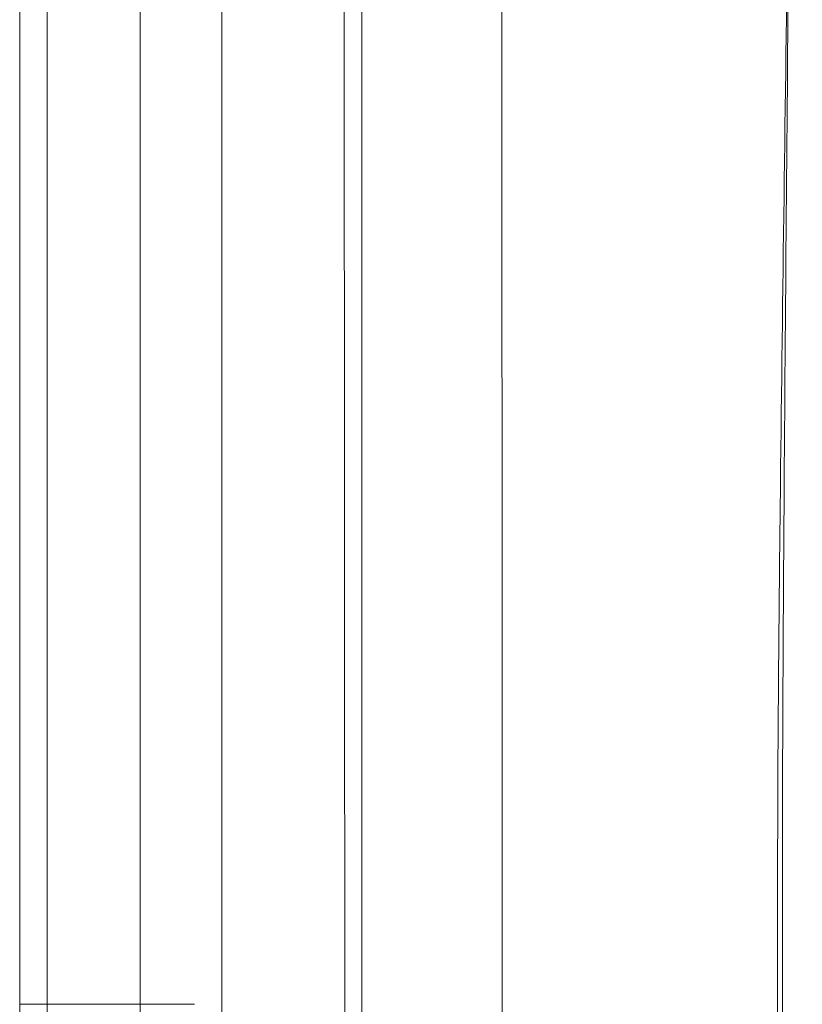
# Model space of a CAD drawing. Units: millimetres. Extents: x -584 to 297, y -225 to 225.
# Drawn here: x -584 to -527, y 4 to 76 of the extents above; entities that cross this region are included whole.
import ezdxf
from ezdxf.lldxf.tags import DXFTag

# ---------------------------------------------------------------- set-up
doc = ezdxf.new("R2010")
doc.units = ezdxf.units.MM
doc.layers.add('TOP$14', color=7, linetype='CONTINUOUS', true_color=0xffffff)
doc.layers.add('TOP$6', color=7, linetype='CONTINUOUS', true_color=0xffffff)
tags = doc.linetypes.add('DASHED', pattern=[25.72, 12.86, -12.86]).pattern_tags.tags
tags[6:7] = [DXFTag(74, 4), DXFTag(75, 0), DXFTag(340, '0'), DXFTag(46, 0.0), DXFTag(50, 0.0), DXFTag(44, 0.0), DXFTag(45, 0.0)]
tags[4:5] = [DXFTag(74, 4), DXFTag(75, 0), DXFTag(340, '0'), DXFTag(46, 0.0), DXFTag(50, 0.0), DXFTag(44, 0.0), DXFTag(45, 0.0)]

msp = doc.modelspace()

# ---------------------------------------------------------------- linework, layer by layer
at = {"layer": 'TOP$14', "color": 155, "linetype": 'CONTINUOUS', "lineweight": 18}
for p, q in [((-584, 180), (-584, -180)), ((-559, 180.11), (-559, -180.11))]:
    msp.add_line(p, q, dxfattribs=at)
at = {"layer": 'TOP$14', "color": 155, "linetype": 'DASHED', "lineweight": 13}
for p, q in [((-582, 4), (-582, 180)), ((-575.207, 178.415), (-575.207, 4)), ((-569.24, -178.415), (-569.24, 178.415)), ((-582, 4), (-584, 4)), ((-575.207, 4), (-582, 4)), ((-582, 2.268), (-582, 4)), ((-575.207, 2.268), (-575.207, 4)), ((-571.239, 4), (-575.207, 4))]:
    msp.add_line(p, q, dxfattribs=at)
at = {"layer": 'TOP$14', "color": 155, "linetype": 'CONTINUOUS', "lineweight": 13}
for points, knots in [([(-548.851, 169.961), (-548.837, 155.798), (-548.832, 141.634), (-548.815, 113.307), (-548.806, 99.144), (-548.786, 70.817), (-548.776, 56.653), (-548.757, 28.326), (-548.748, 14.163), (-548.748, -14.165), (-548.757, -28.328), (-548.775, -56.655), (-548.786, -70.819), (-548.807, -99.146), (-548.816, -113.309), (-548.834, -141.636), (-548.839, -155.8), (-548.853, -169.963)], [0, 0, 0, 0, 0.125, 0.125, 0.25, 0.25, 0.375, 0.375, 0.5, 0.5, 0.625, 0.625, 0.75, 0.75, 0.875, 0.875, 1, 1, 1, 1]), ([(-527.155, -168.16), (-527.303, -154.148), (-527.404, -140.134), (-527.6, -112.108), (-527.708, -98.094), (-527.933, -70.068), (-528.052, -56.055), (-528.209, -35.035), (-528.255, -28.029), (-528.302, -14.015), (-528.288, -7.008), (-528.295, 7.006), (-528.296, 14.013), (-528.255, 28.027), (-528.208, 35.034), (-528.059, 56.055), (-527.934, 70.068), (-527.709, 98.095), (-527.61, 112.109), (-527.414, 140.136), (-527.302, 154.15), (-527.156, 168.163)], [0, 0, 0, 0, 0.125, 0.125, 0.25, 0.25, 0.375, 0.375, 0.4375, 0.4375, 0.5, 0.5, 0.5625, 0.5625, 0.625, 0.625, 0.75, 0.75, 0.875, 0.875, 1, 1, 1, 1])]:
    msp.add_open_spline(points, degree=3, knots=knots, dxfattribs=at)
at = {"layer": 'TOP$14', "color": 155, "linetype": 'DASHED', "lineweight": 13}
for points, knots in [([(-560.365, 169.54), (-560.35, 155.413), (-560.345, 141.283), (-560.327, 113.026), (-560.318, 98.897), (-560.298, 70.64), (-560.287, 56.512), (-560.268, 28.255), (-560.259, 14.127), (-560.259, -14.138), (-560.268, -28.266), (-560.287, -56.522), (-560.298, -70.649), (-560.319, -98.903), (-560.328, -113.031), (-560.346, -141.287), (-560.353, -155.416), (-560.366, -169.542)], [0, 0, 0, 0, 0.125, 0.125, 0.25, 0.25, 0.375, 0.375, 0.5, 0.5, 0.625, 0.625, 0.75, 0.75, 0.875, 0.875, 1, 1, 1, 1]), ([(-526.836, -167.845), (-527.071, -153.859), (-527.23, -139.871), (-527.543, -111.897), (-527.715, -97.91), (-528.075, -69.936), (-528.264, -55.949), (-528.514, -34.968), (-528.586, -27.974), (-528.659, -13.986), (-528.639, -6.991), (-528.65, 6.998), (-528.651, 13.993), (-528.586, 27.981), (-528.511, 34.974), (-528.275, 55.955), (-528.076, 69.941), (-527.716, 97.915), (-527.558, 111.902), (-527.323, 132.882), (-527.25, 139.876), (-527.068, 153.863), (-526.955, 160.856), (-526.838, 167.849)], [0, 0, 0, 0, 0.125, 0.125, 0.25, 0.25, 0.375, 0.375, 0.4375, 0.4375, 0.5, 0.5, 0.5625, 0.5625, 0.625, 0.625, 0.75, 0.75, 0.875, 0.875, 0.9375, 0.9375, 1, 1, 1, 1])]:
    msp.add_open_spline(points, degree=3, knots=knots, dxfattribs=at)
at = {"layer": 'TOP$6', "color": 155, "linetype": 'CONTINUOUS', "lineweight": 18}
for p, q in [((-584, 180), (-584, -180)), ((-559, 180.11), (-559, -180.11))]:
    msp.add_line(p, q, dxfattribs=at)
at = {"layer": 'TOP$6', "color": 155, "linetype": 'DASHED', "lineweight": 13}
for p, q in [((-582, 4), (-582, 180)), ((-575.207, 178.415), (-575.207, 4)), ((-569.24, -178.415), (-569.24, 178.415)), ((-582, 4), (-584, 4)), ((-575.207, 4), (-582, 4)), ((-582, 2.268), (-582, 4)), ((-575.207, 2.268), (-575.207, 4)), ((-571.239, 4), (-575.207, 4))]:
    msp.add_line(p, q, dxfattribs=at)
at = {"layer": 'TOP$6', "color": 155, "linetype": 'CONTINUOUS', "lineweight": 13}
for points, knots in [([(-548.851, 169.961), (-548.837, 155.798), (-548.832, 141.634), (-548.815, 113.307), (-548.806, 99.144), (-548.786, 70.817), (-548.776, 56.653), (-548.757, 28.326), (-548.748, 14.163), (-548.748, -14.165), (-548.757, -28.328), (-548.775, -56.655), (-548.786, -70.819), (-548.807, -99.146), (-548.816, -113.309), (-548.834, -141.636), (-548.839, -155.8), (-548.853, -169.963)], [0, 0, 0, 0, 0.125, 0.125, 0.25, 0.25, 0.375, 0.375, 0.5, 0.5, 0.625, 0.625, 0.75, 0.75, 0.875, 0.875, 1, 1, 1, 1]), ([(-527.155, -168.16), (-527.303, -154.148), (-527.404, -140.134), (-527.6, -112.108), (-527.708, -98.094), (-527.933, -70.068), (-528.052, -56.055), (-528.209, -35.035), (-528.255, -28.029), (-528.302, -14.015), (-528.288, -7.008), (-528.295, 7.006), (-528.296, 14.013), (-528.255, 28.027), (-528.208, 35.034), (-528.059, 56.055), (-527.934, 70.068), (-527.709, 98.095), (-527.61, 112.109), (-527.414, 140.136), (-527.302, 154.15), (-527.156, 168.163)], [0, 0, 0, 0, 0.125, 0.125, 0.25, 0.25, 0.375, 0.375, 0.4375, 0.4375, 0.5, 0.5, 0.5625, 0.5625, 0.625, 0.625, 0.75, 0.75, 0.875, 0.875, 1, 1, 1, 1])]:
    msp.add_open_spline(points, degree=3, knots=knots, dxfattribs=at)
at = {"layer": 'TOP$6', "color": 155, "linetype": 'DASHED', "lineweight": 13}
for points, knots in [([(-560.365, 169.54), (-560.35, 155.413), (-560.345, 141.283), (-560.327, 113.026), (-560.318, 98.897), (-560.298, 70.64), (-560.287, 56.512), (-560.268, 28.255), (-560.259, 14.127), (-560.259, -14.138), (-560.268, -28.266), (-560.287, -56.522), (-560.298, -70.649), (-560.319, -98.903), (-560.328, -113.031), (-560.346, -141.287), (-560.353, -155.416), (-560.366, -169.542)], [0, 0, 0, 0, 0.125, 0.125, 0.25, 0.25, 0.375, 0.375, 0.5, 0.5, 0.625, 0.625, 0.75, 0.75, 0.875, 0.875, 1, 1, 1, 1]), ([(-526.836, -167.845), (-527.071, -153.859), (-527.23, -139.871), (-527.543, -111.897), (-527.715, -97.91), (-528.075, -69.936), (-528.264, -55.949), (-528.514, -34.968), (-528.586, -27.974), (-528.659, -13.986), (-528.639, -6.991), (-528.65, 6.998), (-528.651, 13.993), (-528.586, 27.981), (-528.511, 34.974), (-528.275, 55.955), (-528.076, 69.941), (-527.716, 97.915), (-527.558, 111.902), (-527.323, 132.882), (-527.25, 139.876), (-527.068, 153.863), (-526.955, 160.856), (-526.838, 167.849)], [0, 0, 0, 0, 0.125, 0.125, 0.25, 0.25, 0.375, 0.375, 0.4375, 0.4375, 0.5, 0.5, 0.5625, 0.5625, 0.625, 0.625, 0.75, 0.75, 0.875, 0.875, 0.9375, 0.9375, 1, 1, 1, 1])]:
    msp.add_open_spline(points, degree=3, knots=knots, dxfattribs=at)

doc.saveas('drawing.dxf')
